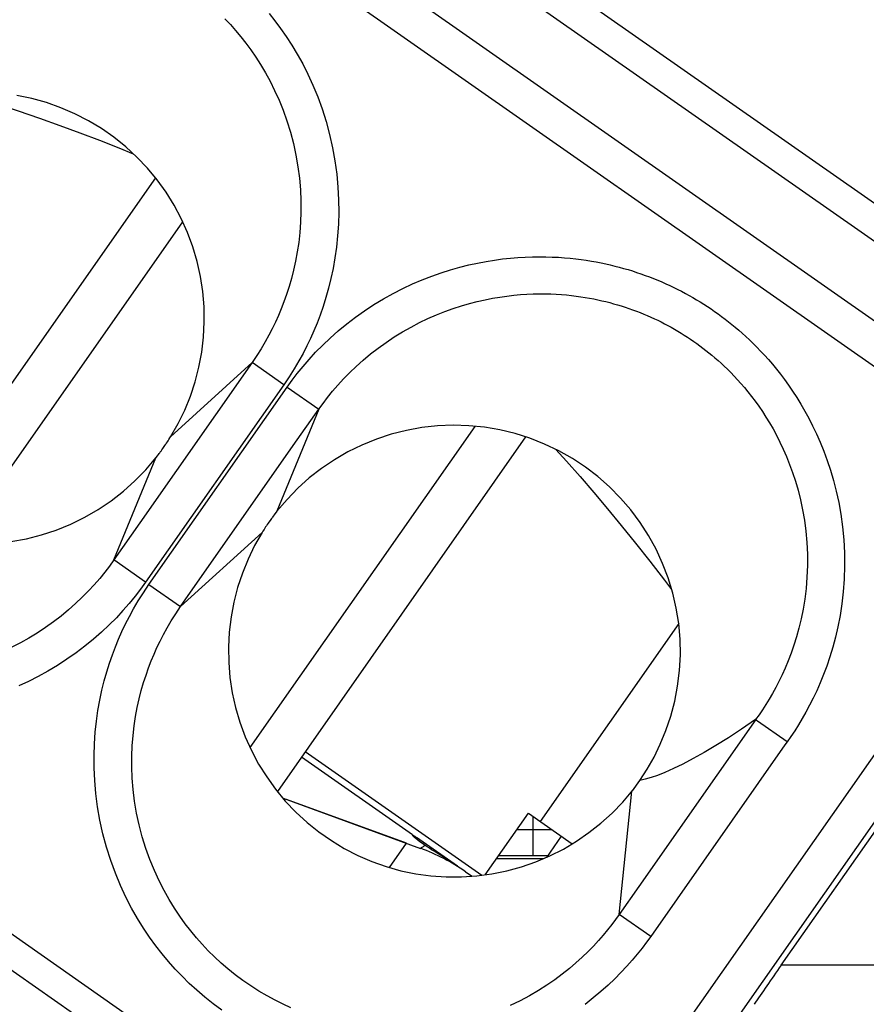
# Model space of a CAD drawing. Units: millimetres. Extents: x 114.3 to 159, y 84.8 to 137.6.
# Drawn here: x 123.7 to 130.3, y 104.5 to 112.1 of the extents above; entities that cross this region are included whole.
import ezdxf

# ---------------------------------------------------------------- set-up
doc = ezdxf.new("R2010")
doc.units = ezdxf.units.MM
doc.header["$LTSCALE"] = 16.335
doc.layers.get('0').update_dxf_attribs({"linetype": 'CONTINUOUS'})
for name, color, linetype in [('ASSI', 7, 'CONTINUOUS'), ('DRAFT', 7, 'CONTINUOUS'), ('RACCORDO', 7, 'CONTINUOUS')]:
    doc.layers.add(name, color=color, linetype=linetype)

msp = doc.modelspace()

# ---------------------------------------------------------------- linework, layer by layer
at = {"color": 7, "linetype": 'CONTINUOUS'}
for p, q in [((124.7893, 110.9185), (122.8663, 108.1723)), ((123.2584, 108.0905), (125.0003, 110.5783)), ((125.5222, 106.5049), (127.2641, 108.9926)), ((124.863, 108.8446), (124.8695, 108.8541)), ((124.882, 108.8728), (124.8877, 108.8818)), ((124.8877, 108.8818), (124.8933, 108.8905)), ((124.8933, 108.8905), (124.9014, 108.9034)), ((124.9014, 108.9034), (124.9067, 108.9119)), ((127.6561, 108.9108), (125.7332, 106.1646)), ((124.8051, 108.7649), (124.8118, 108.7736)), ((124.8118, 108.7736), (124.8187, 108.7826)), ((124.8464, 108.8208), (124.863, 108.8446)), ((125.7148, 108.315), (125.7085, 108.3067)), ((125.7242, 108.3271), (125.7148, 108.315)), ((125.7305, 108.3351), (125.7242, 108.3271)), ((125.6621, 108.2424), (125.6555, 108.2328)), ((125.6821, 108.2708), (125.6621, 108.2424)), ((125.702, 108.2982), (125.6954, 108.2893)), ((125.7085, 108.3067), (125.702, 108.2982)), ((125.6214, 108.1803), (125.6158, 108.1712)), ((125.6301, 108.1941), (125.6214, 108.1803)), ((125.9204, 106.432), (126.7805, 105.8297)), ((125.7772, 106.1116), (126.8428, 105.7237)), ((127.3439, 105.5185), (127.6776, 105.9951)), ((127.6776, 105.9951), (128.0158, 105.7582)), ((127.1295, 105.5854), (126.8104, 105.8087)), ((127.9316, 105.8172), (127.8169, 105.6536)), ((126.6024, 105.5753), (126.734, 105.7633)), ((127.1901, 105.5429), (127.241, 105.5073))]:
    msp.add_line(p, q, dxfattribs=at)
at = {"color": 250, "linetype": 'CONTINUOUS'}
for p, q in [((128.8411, 107.465), (127.7677, 105.932)), ((125.9491, 106.4729), (127.3172, 105.5149)), ((126.8183, 105.8032), (126.8118, 105.7939)), ((122.8646, 105.3489), (126.9704, 102.474))]:
    msp.add_line(p, q, dxfattribs=at)
at = {"color": 7, "linetype": 'CONTINUOUS'}
for points in [[(123.2932, 111.5766), (123.3785, 111.5499), (123.5553, 111.4929), (123.7263, 111.436), (123.8908, 111.3796), (124.0497, 111.3232), (124.2048, 111.2663), (124.3566, 111.2089), (124.5047, 111.1508), (124.618, 111.1047)], [(124.8695, 108.8541), (124.8727, 108.8588), (124.8759, 108.8635), (124.882, 108.8728)], [(124.8187, 108.7826), (124.8222, 108.7873), (124.8292, 108.7968)], [(124.8292, 108.7968), (124.8327, 108.8016), (124.8362, 108.8063), (124.8396, 108.8111), (124.8464, 108.8208)], [(127.8896, 108.814), (127.9721, 108.7228), (128.0773, 108.6035), (128.1832, 108.4805), (128.2898, 108.3542), (128.397, 108.2242), (128.5063, 108.0889), (128.6182, 107.9477), (128.7321, 107.8012), (128.7865, 107.73)], [(124.792, 108.7481), (124.7952, 108.7522), (124.8051, 108.7649)], [(125.6954, 108.2893), (125.692, 108.2847), (125.6887, 108.2801), (125.6821, 108.2708)], [(125.6424, 108.2133), (125.6393, 108.2084), (125.6361, 108.2036), (125.6301, 108.1941)], [(125.6555, 108.2328), (125.6522, 108.228), (125.6489, 108.2231), (125.6424, 108.2133)], [(126.7784, 105.8267), (126.7793, 105.827), (126.7811, 105.8265), (126.7838, 105.8254), (126.7874, 105.8235), (126.7919, 105.8209), (126.7972, 105.8175), (126.8034, 105.8135), (126.8104, 105.8087)], [(126.8213, 105.7863), (126.8075, 105.7973), (126.7964, 105.8067), (126.7879, 105.8145), (126.7822, 105.8204), (126.779, 105.8245), (126.7784, 105.8267)], [(126.8784, 105.7455), (126.8567, 105.7604), (126.8376, 105.774), (126.8213, 105.7863)], [(126.947, 105.701), (126.9283, 105.7129), (126.9107, 105.7242), (126.8941, 105.7351), (126.8784, 105.7455)], [(127.1242, 105.5876), (127.1, 105.6035), (127.0762, 105.6189), (127.053, 105.6338), (126.947, 105.701)]]:
    msp.add_lwpolyline(points, dxfattribs=at)
at = {"color": 250, "linetype": 'CONTINUOUS'}
msp.add_lwpolyline([(126.8784, 105.7455), (126.8729, 105.7427), (126.8674, 105.7395), (126.8619, 105.7362), (126.8568, 105.733), (126.8522, 105.73), (126.8483, 105.7275), (126.8453, 105.7255), (126.8434, 105.7242), (126.8428, 105.7237)], dxfattribs=at)
at = {"color": 7, "linetype": 'CONTINUOUS'}
msp.add_arc((126.3297, 104.3142), 1.5, 55, 70, dxfattribs=at)
at = {"layer": 'ASSI', "color": 250, "linetype": 'CONTINUOUS'}
for p, q in [((123.9406, 115.2138), (131.9828, 109.5826)), ((123.8012, 115.0167), (131.8452, 109.3842)), ((131.5273, 108.9878), (123.5374, 114.5824)), ((131.3611, 108.7504), (123.3712, 114.345)), ((125.5381, 109.4864), (124.6689, 108.2447)), ((125.5381, 109.4864), (124.9067, 108.9119)), ((125.7837, 109.3149), (125.5381, 109.4864)), ((125.7837, 109.3149), (124.7132, 107.7861)), ((124.7388, 107.7682), (125.8092, 109.297)), ((125.8092, 109.297), (126.0544, 109.1249)), ((126.0544, 109.1249), (125.7305, 108.3351)), ((125.857, 108.8432), (126.0544, 109.1249)), ((124.9844, 107.5967), (125.857, 108.8432)), ((124.4681, 107.9583), (124.792, 108.7481)), ((119.1068, 108.2607), (127.1022, 102.6622)), ((124.6689, 108.2447), (124.4681, 107.9583)), ((124.9844, 107.5967), (125.6158, 108.1712)), ((127.8775, 102.9073), (131.4733, 108.0427)), ((124.7132, 107.7861), (124.4681, 107.9583)), ((128.1232, 102.7352), (131.7191, 107.8707)), ((124.7388, 107.7682), (124.9844, 107.5967)), ((129.4378, 106.7208), (128.5326, 105.4279)), ((129.4514, 106.7095), (129.4369, 106.7198)), ((129.68, 106.5486), (129.4514, 106.7095)), ((129.6639, 106.5253), (128.6244, 105.0408)), ((129.68, 106.5485), (129.6639, 106.5253)), ((128.381, 105.2117), (128.4781, 106.1669)), ((128.5326, 105.4279), (128.381, 105.2117)), ((122.8646, 105.3489), (126.9704, 102.474)), ((128.6244, 105.0408), (128.381, 105.2117)), ((130.977, 104.8177), (129.6347, 104.8177))]:
    msp.add_line(p, q, dxfattribs=at)
at = {"layer": 'ASSI', "color": 7, "linetype": 'CONTINUOUS'}
for p, q in [((129.6347, 104.8177), (135.1757, 112.7311)), ((124.863, 108.8446), (124.8695, 108.8541)), ((124.882, 108.8728), (124.8877, 108.8818)), ((124.8877, 108.8818), (124.8933, 108.8905)), ((124.8933, 108.8905), (124.9014, 108.9034)), ((124.9014, 108.9034), (124.9067, 108.9119)), ((124.8051, 108.7649), (124.8118, 108.7736)), ((124.8118, 108.7736), (124.8187, 108.7826)), ((124.8464, 108.8208), (124.863, 108.8446)), ((125.7148, 108.315), (125.7085, 108.3067)), ((125.7242, 108.3271), (125.7148, 108.315)), ((125.7305, 108.3351), (125.7242, 108.3271)), ((125.6621, 108.2424), (125.6555, 108.2328)), ((125.6821, 108.2708), (125.6621, 108.2424)), ((125.702, 108.2982), (125.6954, 108.2893)), ((125.7085, 108.3067), (125.702, 108.2982)), ((125.6214, 108.1803), (125.6158, 108.1712)), ((125.6301, 108.1941), (125.6214, 108.1803)), ((128.5824, 106.2598), (128.5399, 106.2503)), ((128.4832, 106.1693), (128.5399, 106.2502)), ((126.734, 105.7633), (125.8047, 106.1016))]:
    msp.add_line(p, q, dxfattribs=at)
at = {"layer": 'ASSI', "color": 250, "linetype": 'CONTINUOUS'}
for points in [[(125.3263, 112.1508), (125.3693, 112.1051), (125.4105, 112.0586), (125.4502, 112.011), (125.4894, 111.9612), (125.5281, 111.9087), (125.566, 111.8536), (125.6036, 111.7951), (125.6407, 111.7326), (125.6771, 111.6662), (125.7123, 111.5958), (125.7462, 111.5207), (125.7784, 111.4412), (125.8079, 111.3585), (125.8346, 111.2727), (125.858, 111.1838), (125.8775, 111.094), (125.8929, 111.0042), (125.9045, 110.9143), (125.912, 110.8257), (125.9158, 110.7394), (125.916, 110.6553), (125.913, 110.5734), (125.9071, 110.4941), (125.8986, 110.4177), (125.8877, 110.3437), (125.8745, 110.2724), (125.8595, 110.204), (125.8428, 110.1381), (125.8246, 110.075), (125.8053, 110.0148), (125.7848, 109.9571), (125.7637, 109.9024), (125.7419, 109.8504), (125.7188, 109.7991), (125.6942, 109.7483), (125.6684, 109.6983), (125.6401, 109.6473), (125.609, 109.5945), (125.575, 109.5409), (125.5381, 109.4864)], [(125.6704, 112.1905), (125.7149, 112.134), (125.759, 112.0745), (125.8025, 112.0123), (125.8452, 111.9459), (125.8877, 111.875), (125.9295, 111.7999), (125.9697, 111.7201), (126.0086, 111.6349), (126.0459, 111.5449), (126.0799, 111.4515), (126.1106, 111.3539), (126.138, 111.2529), (126.1611, 111.1514), (126.1794, 111.0495), (126.1932, 110.9471), (126.2028, 110.8466), (126.2079, 110.7487), (126.2088, 110.6526), (126.2062, 110.5594), (126.2003, 110.4692), (126.1911, 110.3818), (126.1793, 110.2974), (126.165, 110.216), (126.1481, 110.1375), (126.1296, 110.0622), (126.1094, 109.9901), (126.0875, 109.9211), (126.0645, 109.855), (126.0408, 109.7924), (126.0161, 109.7328), (125.9897, 109.6739), (125.962, 109.6157), (125.9326, 109.5582), (125.9003, 109.4996), (125.8644, 109.4392), (125.8256, 109.3776), (125.7837, 109.3149)], [(125.8092, 109.297), (125.8469, 109.3498), (125.8879, 109.403), (125.9321, 109.4569), (125.9794, 109.5114), (126.03, 109.5665), (126.0843, 109.6215), (126.1429, 109.6769), (126.2052, 109.7323), (126.2702, 109.7861), (126.338, 109.838), (126.4086, 109.8881), (126.4806, 109.9356), (126.5541, 109.9802), (126.6291, 110.022), (126.7043, 110.0607), (126.7795, 110.096), (126.8548, 110.1282), (126.9292, 110.1572), (127.0026, 110.1831), (127.0751, 110.2059), (127.1462, 110.226), (127.2156, 110.2434), (127.2836, 110.2581), (127.3499, 110.2707), (127.4143, 110.2811), (127.4769, 110.2894), (127.5376, 110.2959), (127.5964, 110.3008), (127.6533, 110.304), (127.7083, 110.3059), (127.7615, 110.3066), (127.8128, 110.3061), (127.8623, 110.3046), (127.9102, 110.3022), (127.9563, 110.2989), (128.0009, 110.2949), (128.044, 110.2903), (128.0856, 110.285), (128.126, 110.2792), (128.1651, 110.2729), (128.203, 110.2661), (128.2401, 110.2589), (128.2763, 110.2513), (128.3117, 110.2432), (128.3466, 110.2348), (128.381, 110.2259), (128.415, 110.2165), (128.4487, 110.2067), (128.4823, 110.1964), (128.5157, 110.1856), (128.5488, 110.1744), (128.5817, 110.1627), (128.6144, 110.1506), (128.6468, 110.138), (128.6788, 110.1251), (128.7105, 110.1117), (128.7418, 110.0979), (128.7727, 110.0837), (128.8032, 110.0692), (128.8335, 110.0542), (128.8633, 110.0389), (128.8928, 110.0232), (128.9221, 110.0071), (128.9511, 109.9905), (128.9798, 109.9736), (129.0082, 109.9563), (129.0364, 109.9385), (129.0644, 109.9204), (129.0921, 109.9019), (129.1194, 109.883), (129.1465, 109.8638), (129.1734, 109.8441), (129.2, 109.8241), (129.2265, 109.8036), (129.2531, 109.7823), (129.2797, 109.7604), (129.3065, 109.7378), (129.3335, 109.7141), (129.361, 109.6892), (129.3888, 109.6633), (129.4171, 109.6358), (129.446, 109.6068), (129.4754, 109.5763), (129.5052, 109.5441), (129.5356, 109.51), (129.5664, 109.4741), (129.5974, 109.4363), (129.6288, 109.3965), (129.6604, 109.3547), (129.692, 109.3107), (129.7236, 109.2646), (129.7552, 109.2162), (129.7865, 109.1652), (129.8176, 109.1117), (129.8484, 109.0556), (129.8785, 108.9964), (129.9081, 108.9343), (129.937, 108.8691), (129.9646, 108.8005), (129.9912, 108.7285), (130.0164, 108.653), (130.0397, 108.5736), (130.0611, 108.4901), (130.0804, 108.4027), (130.0966, 108.3113), (130.1096, 108.2147), (130.1195, 108.1141), (130.1251, 108.013), (130.1259, 107.9112), (130.1226, 107.809), (130.1157, 107.7104), (130.1051, 107.6167), (130.091, 107.5266), (130.0745, 107.4406), (130.0558, 107.3588), (130.0348, 107.281), (130.0123, 107.2068), (129.9886, 107.1362), (129.9634, 107.0692), (129.9374, 107.0053), (129.9106, 106.9445), (129.8831, 106.8868), (129.8551, 106.8316), (129.8267, 106.779), (129.7978, 106.7289), (129.7687, 106.6809), (129.7394, 106.6347), (129.7098, 106.5906), (129.68, 106.5485)], [(126.0544, 109.1249), (126.0873, 109.1705), (126.1228, 109.2172), (126.1612, 109.2645), (126.2023, 109.3123), (126.2463, 109.3603), (126.2935, 109.4087), (126.3445, 109.4575), (126.3987, 109.5061), (126.4554, 109.5534), (126.5146, 109.5992), (126.5759, 109.6435), (126.6388, 109.6854), (126.7029, 109.7249), (126.7683, 109.762), (126.834, 109.7963), (126.8998, 109.8278), (126.9657, 109.8566), (127.0309, 109.8826), (127.0952, 109.9058), (127.1586, 109.9264), (127.2209, 109.9445), (127.2819, 109.9602), (127.3416, 109.9738), (127.3997, 109.9852), (127.4563, 109.9948), (127.5114, 110.0026), (127.5648, 110.0087), (127.6165, 110.0133), (127.6665, 110.0166), (127.7149, 110.0186), (127.7618, 110.0194), (127.807, 110.0193), (127.8507, 110.0182), (127.8928, 110.0163), (127.9335, 110.0137), (127.9728, 110.0104), (128.0107, 110.0065), (128.0473, 110.0021), (128.0829, 109.9971), (128.1173, 109.9917), (128.1508, 109.9859), (128.1835, 109.9797), (128.2154, 109.9731), (128.2466, 109.9661), (128.2773, 109.9588), (128.3077, 109.9511), (128.3376, 109.9429), (128.3674, 109.9344), (128.397, 109.9254), (128.4265, 109.916), (128.4557, 109.9061), (128.4848, 109.8959), (128.5137, 109.8853), (128.5422, 109.8743), (128.5703, 109.863), (128.5982, 109.8513), (128.6256, 109.8393), (128.6527, 109.827), (128.6795, 109.8143), (128.706, 109.8013), (128.7322, 109.7879), (128.758, 109.7742), (128.7836, 109.7602), (128.8091, 109.7458), (128.8343, 109.731), (128.8593, 109.7158), (128.8841, 109.7002), (128.9087, 109.6843), (128.9332, 109.668), (128.9573, 109.6514), (128.9813, 109.6344), (129.0051, 109.6171), (129.0286, 109.5995), (129.0519, 109.5815), (129.0753, 109.5629), (129.0987, 109.5437), (129.1221, 109.5239), (129.1458, 109.5032), (129.1699, 109.4815), (129.1942, 109.4587), (129.2191, 109.4348), (129.2444, 109.4094), (129.2702, 109.3826), (129.2965, 109.3543), (129.3232, 109.3244), (129.3504, 109.2927), (129.3778, 109.2593), (129.4055, 109.2243), (129.4333, 109.1873), (129.4612, 109.1486), (129.4891, 109.1079), (129.5168, 109.0651), (129.5444, 109.0202), (129.5718, 108.973), (129.5987, 108.9234), (129.6253, 108.8713), (129.6512, 108.8165), (129.6763, 108.7588), (129.7006, 108.6983), (129.7237, 108.6347), (129.7455, 108.568), (129.7658, 108.4979), (129.7843, 108.4243), (129.8006, 108.3471), (129.8145, 108.2664), (129.8256, 108.1815), (129.8335, 108.0929), (129.8376, 108.0037), (129.8378, 107.9142), (129.8343, 107.8245), (129.8271, 107.7376), (129.817, 107.6552), (129.8042, 107.5765), (129.789, 107.5011), (129.7719, 107.4294), (129.7531, 107.3615), (129.7329, 107.2966), (129.7114, 107.2349), (129.6891, 107.1764), (129.6659, 107.1206), (129.6421, 107.0675), (129.6178, 107.0172), (129.593, 106.9692), (129.5678, 106.9234), (129.5425, 106.8798), (129.5168, 106.8379), (129.4905, 106.7973), (129.4639, 106.7582), (129.4372, 106.7208)], [(124.4681, 107.9583), (124.4338, 107.9107), (124.397, 107.8626), (124.3575, 107.8142), (124.3156, 107.7657), (124.2709, 107.7173), (124.223, 107.6686), (124.1713, 107.6195), (124.1164, 107.5707), (124.059, 107.5234), (123.9993, 107.4775), (123.9374, 107.4334), (123.8742, 107.3917), (123.8096, 107.3524), (123.744, 107.3156), (123.6781, 107.2816)], [(124.7132, 107.7861), (124.6739, 107.7313), (124.6315, 107.6763), (124.5861, 107.6212), (124.5378, 107.5658), (124.4865, 107.5103), (124.4314, 107.455), (124.372, 107.3992), (124.3088, 107.3436), (124.2431, 107.2898), (124.1746, 107.2379), (124.1035, 107.1879), (124.031, 107.1406), (123.957, 107.0964), (123.8816, 107.0549), (123.8063, 107.0166), (123.731, 106.9818)], [(125.3028, 104.4697), (125.2352, 104.5199), (125.1705, 104.5714), (125.1093, 104.6237), (125.051, 104.6775), (124.9951, 104.7326), (124.9418, 104.7887), (124.8908, 104.8462), (124.841, 104.9065), (124.7921, 104.9694), (124.7444, 105.0351), (124.6975, 105.1054), (124.6508, 105.1809), (124.6049, 105.261), (124.5611, 105.346), (124.5191, 105.4366), (124.4791, 105.5321), (124.443, 105.6304), (124.411, 105.732), (124.3829, 105.8365), (124.3596, 105.9407), (124.3414, 106.0443), (124.328, 106.1476), (124.3188, 106.2485), (124.3142, 106.3464), (124.3138, 106.4418), (124.3167, 106.5341), (124.3229, 106.6231), (124.3323, 106.709), (124.3442, 106.7918), (124.3584, 106.8716), (124.3749, 106.9483), (124.3931, 107.0218), (124.4128, 107.0921), (124.434, 107.1592), (124.4564, 107.2238), (124.4795, 107.2853), (124.5038, 107.3444), (124.5299, 107.4032), (124.5577, 107.4618), (124.5873, 107.5201), (124.6201, 107.5797), (124.6564, 107.6412), (124.696, 107.7041), (124.7388, 107.7682)], [(125.838, 104.4885), (125.7776, 104.516), (125.7164, 104.5464), (125.6536, 104.5804), (125.5901, 104.6179), (125.528, 104.6576), (125.4673, 104.6996), (125.4076, 104.7439), (125.3508, 104.7894), (125.2973, 104.8354), (125.2464, 104.8825), (125.1976, 104.9309), (125.151, 104.9804), (125.1063, 105.0312), (125.0625, 105.0842), (125.0196, 105.1398), (124.9778, 105.198), (124.9366, 105.2599), (124.8957, 105.3264), (124.8558, 105.3973), (124.8175, 105.4723), (124.7808, 105.552), (124.7462, 105.6364), (124.7149, 105.7234), (124.6872, 105.813), (124.6632, 105.9049), (124.6435, 105.997), (124.6281, 106.0884), (124.6169, 106.179), (124.6098, 106.268), (124.6065, 106.3542), (124.6066, 106.4377), (124.61, 106.5188), (124.6161, 106.5971), (124.6247, 106.6722), (124.6357, 106.7447), (124.6487, 106.8146), (124.6635, 106.8815), (124.6799, 106.9458), (124.6976, 107.0072), (124.7163, 107.0658), (124.7362, 107.1222), (124.7569, 107.176), (124.7783, 107.2275), (124.8012, 107.2788), (124.8258, 107.3299), (124.8518, 107.3806), (124.8804, 107.4326), (124.9121, 107.4862), (124.9467, 107.541), (124.9844, 107.5967)], [(128.381, 105.2117), (128.3531, 105.1724), (128.3231, 105.1324), (128.2909, 105.0916), (128.2569, 105.0506), (128.2206, 105.0091), (128.1814, 104.9668), (128.1393, 104.9237), (128.0942, 104.8802), (128.0458, 104.8364), (127.9944, 104.7927), (127.9398, 104.7493), (127.8816, 104.7061), (127.8199, 104.6637), (127.7548, 104.6223), (127.6858, 104.582), (127.6129, 104.5431), (127.5364, 104.5062)], [(128.6244, 105.0408), (128.5923, 104.9957), (128.5577, 104.9501), (128.5206, 104.9039), (128.4813, 104.8571), (128.4395, 104.8097), (128.3944, 104.7617), (128.3459, 104.7128), (128.294, 104.6633), (128.2385, 104.6138), (128.1794, 104.5644), (128.1167, 104.5151)]]:
    msp.add_lwpolyline(points, dxfattribs=at)
at = {"layer": 'ASSI', "color": 7, "linetype": 'CONTINUOUS'}
for points in [[(124.9067, 108.9119), (124.9651, 109.014), (125.0162, 109.1189), (125.0601, 109.2267), (125.0968, 109.3378), (125.1263, 109.4519), (125.148, 109.5672), (125.1618, 109.684), (125.1678, 109.802), (125.1659, 109.9197), (125.156, 110.0371), (125.1382, 110.1542), (125.1126, 110.2694), (125.0791, 110.3828), (125.0379, 110.4943), (124.9896, 110.6021), (124.9343, 110.7061), (124.8718, 110.8064), (124.8031, 110.9019), (124.7278, 110.9927), (124.6461, 111.0788), (124.5595, 111.1587), (124.4679, 111.2323), (124.3713, 111.2997), (124.2707, 111.3604), (124.1656, 111.4143), (124.0566, 111.4614), (123.9452, 111.5008), (123.8317, 111.5325), (123.7159, 111.5566)], [(128.5399, 106.2503), (128.598, 106.3374), (128.6509, 106.4305), (128.6987, 106.5297), (128.7421, 106.6359), (128.7803, 106.7482), (128.8108, 106.8633), (128.8331, 106.9813), (128.8478, 107.1022), (128.8541, 107.2231), (128.8518, 107.3437), (128.8412, 107.4644), (128.8224, 107.5836), (128.7952, 107.7016), (128.7598, 107.8181), (128.7167, 107.9312), (128.666, 108.0407), (128.6076, 108.1468), (128.5423, 108.2483), (128.4699, 108.3452), (128.3905, 108.4375), (128.3056, 108.5236), (128.2151, 108.6033), (128.1191, 108.6768), (128.0184, 108.7433), (127.9127, 108.803), (127.8024, 108.8556), (127.6895, 108.9003), (127.574, 108.9368), (127.4559, 108.9653), (127.3366, 108.9855), (127.2158, 108.9974), (127.0938, 109.0009), (126.9725, 108.996), (126.8522, 108.9827), (126.7326, 108.961), (126.6155, 108.9313), (126.5007, 108.8936), (126.3883, 108.8478), (126.28, 108.7947), (126.1758, 108.7343), (126.0756, 108.6666), (125.9808, 108.5927), (125.8919, 108.513), (125.8085, 108.4271), (125.7305, 108.3351)], [(124.8695, 108.8541), (124.8727, 108.8588), (124.8759, 108.8635), (124.882, 108.8728)], [(124.8187, 108.7826), (124.8222, 108.7873), (124.8292, 108.7968)], [(124.8292, 108.7968), (124.8327, 108.8016), (124.8362, 108.8063), (124.8396, 108.8111), (124.8464, 108.8208)], [(123.6704, 108.1004), (123.7899, 108.1221), (123.907, 108.1518), (124.0218, 108.1896), (124.1341, 108.2354), (124.2425, 108.2884), (124.3467, 108.3489), (124.4469, 108.4166), (124.5417, 108.4904), (124.6305, 108.5701), (124.714, 108.656), (124.792, 108.7481)], [(124.792, 108.7481), (124.7952, 108.7522), (124.8051, 108.7649)], [(125.6954, 108.2893), (125.692, 108.2847), (125.6887, 108.2801), (125.6821, 108.2708)], [(125.6158, 108.1712), (125.5574, 108.0692), (125.5063, 107.9643), (125.4624, 107.8565), (125.4257, 107.7453), (125.3962, 107.6313), (125.3745, 107.5159), (125.3607, 107.3991), (125.3546, 107.2811), (125.3565, 107.1633), (125.3664, 107.0459), (125.3843, 106.9289), (125.4099, 106.8136), (125.4434, 106.7002), (125.4846, 106.5887), (125.5329, 106.4808), (125.5883, 106.3768), (125.6508, 106.2765), (125.7196, 106.181), (125.795, 106.0901), (125.8767, 106.004), (125.9634, 105.9241), (126.0549, 105.8506), (126.1514, 105.7832), (126.252, 105.7226), (126.3569, 105.6688), (126.4658, 105.6218), (126.577, 105.5824)], [(125.6424, 108.2133), (125.6393, 108.2084), (125.6361, 108.2036), (125.6301, 108.1941)], [(125.6555, 108.2328), (125.6522, 108.228), (125.6489, 108.2231), (125.6424, 108.2133)], [(129.4372, 106.7208), (129.3289, 106.6474), (129.2263, 106.5809), (129.1295, 106.521), (129.0379, 106.4667), (128.9522, 106.4184), (128.8737, 106.377), (128.8012, 106.341), (128.7352, 106.3105), (128.6778, 106.2877), (128.6278, 106.2718), (128.5824, 106.2598)], [(126.577, 105.5824), (126.6904, 105.5507), (126.806, 105.5267), (126.9227, 105.5105), (127.0407, 105.5023), (127.1596, 105.502), (127.2776, 105.5096), (127.3946, 105.5253), (127.5106, 105.5489), (127.6243, 105.58), (127.7354, 105.6188), (127.8441, 105.6652), (127.949, 105.7184), (128.0497, 105.7784), (128.1465, 105.8454), (128.2386, 105.9184), (128.3258, 105.9973), (128.4082, 106.0823), (128.4859, 106.1734)]]:
    msp.add_lwpolyline(points, dxfattribs=at)
msp.add_ellipse((129.6453, 104.8177), major_axis=(0.3502, 0.5), ratio=0.014297, start_param=-4.702375, end_param=-4.053276, dxfattribs=at)
at = {"layer": 'DRAFT', "color": 7, "linetype": 'CONTINUOUS'}
msp.add_line((128.4832, 106.1693), (128.5399, 106.2502), dxfattribs=at)
for points in [[(124.9067, 108.9119), (124.9651, 109.014), (125.0162, 109.1189), (125.0601, 109.2267), (125.0968, 109.3378), (125.1263, 109.4519), (125.148, 109.5672), (125.1618, 109.684), (125.1678, 109.802), (125.1659, 109.9197), (125.156, 110.0371), (125.1382, 110.1542), (125.1126, 110.2694), (125.0791, 110.3828), (125.0379, 110.4943), (124.9896, 110.6021), (124.9343, 110.7061), (124.8718, 110.8064), (124.8031, 110.9019), (124.7278, 110.9927), (124.6461, 111.0788), (124.5595, 111.1587), (124.4679, 111.2323), (124.3713, 111.2997), (124.2707, 111.3604), (124.1656, 111.4143), (124.0566, 111.4614), (123.9452, 111.5008), (123.8317, 111.5325), (123.7159, 111.5566)], [(128.5399, 106.2503), (128.598, 106.3374), (128.6509, 106.4305), (128.6987, 106.5297), (128.7421, 106.6359), (128.7803, 106.7482), (128.8108, 106.8633), (128.8331, 106.9813), (128.8478, 107.1022), (128.8541, 107.2231), (128.8518, 107.3437), (128.8412, 107.4644), (128.8224, 107.5836), (128.7952, 107.7016), (128.7598, 107.8181), (128.7167, 107.9312), (128.666, 108.0407), (128.6076, 108.1468), (128.5423, 108.2483), (128.4699, 108.3452), (128.3905, 108.4375), (128.3056, 108.5236), (128.2151, 108.6033), (128.1191, 108.6768), (128.0184, 108.7433), (127.9127, 108.803), (127.8024, 108.8556), (127.6895, 108.9003), (127.574, 108.9368), (127.4559, 108.9653), (127.3366, 108.9855), (127.2158, 108.9974), (127.0938, 109.0009), (126.9725, 108.996), (126.8522, 108.9827), (126.7326, 108.961), (126.6155, 108.9313), (126.5007, 108.8936), (126.3883, 108.8478), (126.28, 108.7947), (126.1758, 108.7343), (126.0756, 108.6666), (125.9808, 108.5927), (125.8919, 108.513), (125.8085, 108.4271), (125.7305, 108.3351)], [(123.6704, 108.1004), (123.7899, 108.1221), (123.907, 108.1518), (124.0218, 108.1896), (124.1341, 108.2354), (124.2425, 108.2884), (124.3467, 108.3489), (124.4469, 108.4166), (124.5417, 108.4904), (124.6305, 108.5701), (124.714, 108.656), (124.792, 108.7481)], [(125.6158, 108.1712), (125.5574, 108.0692), (125.5063, 107.9643), (125.4624, 107.8565), (125.4257, 107.7453), (125.3962, 107.6313), (125.3745, 107.5159), (125.3607, 107.3991), (125.3546, 107.2811), (125.3565, 107.1633), (125.3664, 107.0459), (125.3843, 106.9289), (125.4099, 106.8136), (125.4434, 106.7002), (125.4846, 106.5887), (125.5329, 106.4808), (125.5883, 106.3768), (125.6508, 106.2765), (125.7196, 106.181), (125.795, 106.0901), (125.8767, 106.004), (125.9634, 105.9241), (126.0549, 105.8506), (126.1514, 105.7832), (126.252, 105.7226), (126.3569, 105.6688), (126.4658, 105.6218), (126.577, 105.5824)], [(126.577, 105.5824), (126.6904, 105.5507), (126.806, 105.5267), (126.9227, 105.5105), (127.0407, 105.5023), (127.1596, 105.502), (127.2776, 105.5096), (127.3946, 105.5253), (127.5106, 105.5489), (127.6243, 105.58), (127.7354, 105.6188), (127.8441, 105.6652), (127.949, 105.7184), (128.0497, 105.7784), (128.1465, 105.8454), (128.2386, 105.9184), (128.3258, 105.9973), (128.4082, 106.0823), (128.4859, 106.1734)]]:
    msp.add_lwpolyline(points, dxfattribs=at)
at = {"layer": 'RACCORDO', "color": 250, "linetype": 'CONTINUOUS'}
for p, q in [((123.9406, 115.2138), (131.9828, 109.5826)), ((123.8012, 115.0167), (131.8452, 109.3842)), ((131.5273, 108.9878), (123.5374, 114.5824)), ((131.3611, 108.7504), (123.3712, 114.345)), ((125.5381, 109.4864), (124.6689, 108.2447)), ((125.5381, 109.4864), (124.9067, 108.9119)), ((125.7837, 109.3149), (125.5381, 109.4864)), ((125.7837, 109.3149), (124.7132, 107.7861)), ((124.7388, 107.7682), (125.8092, 109.297)), ((125.8092, 109.297), (126.0544, 109.1249)), ((126.0544, 109.1249), (125.7305, 108.3351)), ((125.857, 108.8432), (126.0544, 109.1249)), ((124.9844, 107.5967), (125.857, 108.8432)), ((124.4681, 107.9583), (124.792, 108.7481)), ((119.1068, 108.2607), (127.1022, 102.6622)), ((124.6689, 108.2447), (124.4681, 107.9583)), ((124.9844, 107.5967), (125.6158, 108.1712)), ((127.8775, 102.9073), (131.4733, 108.0427)), ((124.7132, 107.7861), (124.4681, 107.9583)), ((128.1232, 102.7352), (131.7191, 107.8707)), ((124.7388, 107.7682), (124.9844, 107.5967)), ((129.4378, 106.7208), (128.5326, 105.4279)), ((129.4514, 106.7095), (129.4369, 106.7198)), ((129.68, 106.5486), (129.4514, 106.7095)), ((129.6639, 106.5253), (128.6244, 105.0408)), ((129.68, 106.5485), (129.6639, 106.5253)), ((128.381, 105.2117), (128.4781, 106.1669)), ((127.714, 105.6666), (127.714, 105.9696)), ((127.8611, 105.8666), (127.5876, 105.8665)), ((127.714, 105.6666), (127.4473, 105.6662)), ((128.5326, 105.4279), (128.381, 105.2117)), ((128.6244, 105.0408), (128.381, 105.2117)), ((130.977, 104.8177), (129.6347, 104.8177))]:
    msp.add_line(p, q, dxfattribs=at)
at = {"layer": 'RACCORDO', "color": 7, "linetype": 'CONTINUOUS'}
for p, q in [((129.6347, 104.8177), (135.1757, 112.7311)), ((128.5824, 106.2598), (128.5399, 106.2503)), ((127.4323, 105.6448), (127.7963, 105.6448)), ((127.8261, 105.6666), (127.714, 105.6666))]:
    msp.add_line(p, q, dxfattribs=at)
at = {"layer": 'RACCORDO', "color": 250, "linetype": 'CONTINUOUS'}
for points in [[(125.3263, 112.1508), (125.3693, 112.1051), (125.4105, 112.0586), (125.4502, 112.011), (125.4894, 111.9612), (125.5281, 111.9087), (125.566, 111.8536), (125.6036, 111.7951), (125.6407, 111.7326), (125.6771, 111.6662), (125.7123, 111.5958), (125.7462, 111.5207), (125.7784, 111.4412), (125.8079, 111.3585), (125.8346, 111.2727), (125.858, 111.1838), (125.8775, 111.094), (125.8929, 111.0042), (125.9045, 110.9143), (125.912, 110.8257), (125.9158, 110.7394), (125.916, 110.6553), (125.913, 110.5734), (125.9071, 110.4941), (125.8986, 110.4177), (125.8877, 110.3437), (125.8745, 110.2724), (125.8595, 110.204), (125.8428, 110.1381), (125.8246, 110.075), (125.8053, 110.0148), (125.7848, 109.9571), (125.7637, 109.9024), (125.7419, 109.8504), (125.7188, 109.7991), (125.6942, 109.7483), (125.6684, 109.6983), (125.6401, 109.6473), (125.609, 109.5945), (125.575, 109.5409), (125.5381, 109.4864)], [(125.6704, 112.1905), (125.7149, 112.134), (125.759, 112.0745), (125.8025, 112.0123), (125.8452, 111.9459), (125.8877, 111.875), (125.9295, 111.7999), (125.9697, 111.7201), (126.0086, 111.6349), (126.0459, 111.5449), (126.0799, 111.4515), (126.1106, 111.3539), (126.138, 111.2529), (126.1611, 111.1514), (126.1794, 111.0495), (126.1932, 110.9471), (126.2028, 110.8466), (126.2079, 110.7487), (126.2088, 110.6526), (126.2062, 110.5594), (126.2003, 110.4692), (126.1911, 110.3818), (126.1793, 110.2974), (126.165, 110.216), (126.1481, 110.1375), (126.1296, 110.0622), (126.1094, 109.9901), (126.0875, 109.9211), (126.0645, 109.855), (126.0408, 109.7924), (126.0161, 109.7328), (125.9897, 109.6739), (125.962, 109.6157), (125.9326, 109.5582), (125.9003, 109.4996), (125.8644, 109.4392), (125.8256, 109.3776), (125.7837, 109.3149)], [(125.8092, 109.297), (125.8469, 109.3498), (125.8879, 109.403), (125.9321, 109.4569), (125.9794, 109.5114), (126.03, 109.5665), (126.0843, 109.6215), (126.1429, 109.6769), (126.2052, 109.7323), (126.2702, 109.7861), (126.338, 109.838), (126.4086, 109.8881), (126.4806, 109.9356), (126.5541, 109.9802), (126.6291, 110.022), (126.7043, 110.0607), (126.7795, 110.096), (126.8548, 110.1282), (126.9292, 110.1572), (127.0026, 110.1831), (127.0751, 110.2059), (127.1462, 110.226), (127.2156, 110.2434), (127.2836, 110.2581), (127.3499, 110.2707), (127.4143, 110.2811), (127.4769, 110.2894), (127.5376, 110.2959), (127.5964, 110.3008), (127.6533, 110.304), (127.7083, 110.3059), (127.7615, 110.3066), (127.8128, 110.3061), (127.8623, 110.3046), (127.9102, 110.3022), (127.9563, 110.2989), (128.0009, 110.2949), (128.044, 110.2903), (128.0856, 110.285), (128.126, 110.2792), (128.1651, 110.2729), (128.203, 110.2661), (128.2401, 110.2589), (128.2763, 110.2513), (128.3117, 110.2432), (128.3466, 110.2348), (128.381, 110.2259), (128.415, 110.2165), (128.4487, 110.2067), (128.4823, 110.1964), (128.5157, 110.1856), (128.5488, 110.1744), (128.5817, 110.1627), (128.6144, 110.1506), (128.6468, 110.138), (128.6788, 110.1251), (128.7105, 110.1117), (128.7418, 110.0979), (128.7727, 110.0837), (128.8032, 110.0692), (128.8335, 110.0542), (128.8633, 110.0389), (128.8928, 110.0232), (128.9221, 110.0071), (128.9511, 109.9905), (128.9798, 109.9736), (129.0082, 109.9563), (129.0364, 109.9385), (129.0644, 109.9204), (129.0921, 109.9019), (129.1194, 109.883), (129.1465, 109.8638), (129.1734, 109.8441), (129.2, 109.8241), (129.2265, 109.8036), (129.2531, 109.7823), (129.2797, 109.7604), (129.3065, 109.7378), (129.3335, 109.7141), (129.361, 109.6892), (129.3888, 109.6633), (129.4171, 109.6358), (129.446, 109.6068), (129.4754, 109.5763), (129.5052, 109.5441), (129.5356, 109.51), (129.5664, 109.4741), (129.5974, 109.4363), (129.6288, 109.3965), (129.6604, 109.3547), (129.692, 109.3107), (129.7236, 109.2646), (129.7552, 109.2162), (129.7865, 109.1652), (129.8176, 109.1117), (129.8484, 109.0556), (129.8785, 108.9964), (129.9081, 108.9343), (129.937, 108.8691), (129.9646, 108.8005), (129.9912, 108.7285), (130.0164, 108.653), (130.0397, 108.5736), (130.0611, 108.4901), (130.0804, 108.4027), (130.0966, 108.3113), (130.1096, 108.2147), (130.1195, 108.1141), (130.1251, 108.013), (130.1259, 107.9112), (130.1226, 107.809), (130.1157, 107.7104), (130.1051, 107.6167), (130.091, 107.5266), (130.0745, 107.4406), (130.0558, 107.3588), (130.0348, 107.281), (130.0123, 107.2068), (129.9886, 107.1362), (129.9634, 107.0692), (129.9374, 107.0053), (129.9106, 106.9445), (129.8831, 106.8868), (129.8551, 106.8316), (129.8267, 106.779), (129.7978, 106.7289), (129.7687, 106.6809), (129.7394, 106.6347), (129.7098, 106.5906), (129.68, 106.5485)], [(126.0544, 109.1249), (126.0873, 109.1705), (126.1228, 109.2172), (126.1612, 109.2645), (126.2023, 109.3123), (126.2463, 109.3603), (126.2935, 109.4087), (126.3445, 109.4575), (126.3987, 109.5061), (126.4554, 109.5534), (126.5146, 109.5992), (126.5759, 109.6435), (126.6388, 109.6854), (126.7029, 109.7249), (126.7683, 109.762), (126.834, 109.7963), (126.8998, 109.8278), (126.9657, 109.8566), (127.0309, 109.8826), (127.0952, 109.9058), (127.1586, 109.9264), (127.2209, 109.9445), (127.2819, 109.9602), (127.3416, 109.9738), (127.3997, 109.9852), (127.4563, 109.9948), (127.5114, 110.0026), (127.5648, 110.0087), (127.6165, 110.0133), (127.6665, 110.0166), (127.7149, 110.0186), (127.7618, 110.0194), (127.807, 110.0193), (127.8507, 110.0182), (127.8928, 110.0163), (127.9335, 110.0137), (127.9728, 110.0104), (128.0107, 110.0065), (128.0473, 110.0021), (128.0829, 109.9971), (128.1173, 109.9917), (128.1508, 109.9859), (128.1835, 109.9797), (128.2154, 109.9731), (128.2466, 109.9661), (128.2773, 109.9588), (128.3077, 109.9511), (128.3376, 109.9429), (128.3674, 109.9344), (128.397, 109.9254), (128.4265, 109.916), (128.4557, 109.9061), (128.4848, 109.8959), (128.5137, 109.8853), (128.5422, 109.8743), (128.5703, 109.863), (128.5982, 109.8513), (128.6256, 109.8393), (128.6527, 109.827), (128.6795, 109.8143), (128.706, 109.8013), (128.7322, 109.7879), (128.758, 109.7742), (128.7836, 109.7602), (128.8091, 109.7458), (128.8343, 109.731), (128.8593, 109.7158), (128.8841, 109.7002), (128.9087, 109.6843), (128.9332, 109.668), (128.9573, 109.6514), (128.9813, 109.6344), (129.0051, 109.6171), (129.0286, 109.5995), (129.0519, 109.5815), (129.0753, 109.5629), (129.0987, 109.5437), (129.1221, 109.5239), (129.1458, 109.5032), (129.1699, 109.4815), (129.1942, 109.4587), (129.2191, 109.4348), (129.2444, 109.4094), (129.2702, 109.3826), (129.2965, 109.3543), (129.3232, 109.3244), (129.3504, 109.2927), (129.3778, 109.2593), (129.4055, 109.2243), (129.4333, 109.1873), (129.4612, 109.1486), (129.4891, 109.1079), (129.5168, 109.0651), (129.5444, 109.0202), (129.5718, 108.973), (129.5987, 108.9234), (129.6253, 108.8713), (129.6512, 108.8165), (129.6763, 108.7588), (129.7006, 108.6983), (129.7237, 108.6347), (129.7455, 108.568), (129.7658, 108.4979), (129.7843, 108.4243), (129.8006, 108.3471), (129.8145, 108.2664), (129.8256, 108.1815), (129.8335, 108.0929), (129.8376, 108.0037), (129.8378, 107.9142), (129.8343, 107.8245), (129.8271, 107.7376), (129.817, 107.6552), (129.8042, 107.5765), (129.789, 107.5011), (129.7719, 107.4294), (129.7531, 107.3615), (129.7329, 107.2966), (129.7114, 107.2349), (129.6891, 107.1764), (129.6659, 107.1206), (129.6421, 107.0675), (129.6178, 107.0172), (129.593, 106.9692), (129.5678, 106.9234), (129.5425, 106.8798), (129.5168, 106.8379), (129.4905, 106.7973), (129.4639, 106.7582), (129.4372, 106.7208)], [(124.4681, 107.9583), (124.4338, 107.9107), (124.397, 107.8626), (124.3575, 107.8142), (124.3156, 107.7657), (124.2709, 107.7173), (124.223, 107.6686), (124.1713, 107.6195), (124.1164, 107.5707), (124.059, 107.5234), (123.9993, 107.4775), (123.9374, 107.4334), (123.8742, 107.3917), (123.8096, 107.3524), (123.744, 107.3156), (123.6781, 107.2816)], [(124.7132, 107.7861), (124.6739, 107.7313), (124.6315, 107.6763), (124.5861, 107.6212), (124.5378, 107.5658), (124.4865, 107.5103), (124.4314, 107.455), (124.372, 107.3992), (124.3088, 107.3436), (124.2431, 107.2898), (124.1746, 107.2379), (124.1035, 107.1879), (124.031, 107.1406), (123.957, 107.0964), (123.8816, 107.0549), (123.8063, 107.0166), (123.731, 106.9818)], [(125.3028, 104.4697), (125.2352, 104.5199), (125.1705, 104.5714), (125.1093, 104.6237), (125.051, 104.6775), (124.9951, 104.7326), (124.9418, 104.7887), (124.8908, 104.8462), (124.841, 104.9065), (124.7921, 104.9694), (124.7444, 105.0351), (124.6975, 105.1054), (124.6508, 105.1809), (124.6049, 105.261), (124.5611, 105.346), (124.5191, 105.4366), (124.4791, 105.5321), (124.443, 105.6304), (124.411, 105.732), (124.3829, 105.8365), (124.3596, 105.9407), (124.3414, 106.0443), (124.328, 106.1476), (124.3188, 106.2485), (124.3142, 106.3464), (124.3138, 106.4418), (124.3167, 106.5341), (124.3229, 106.6231), (124.3323, 106.709), (124.3442, 106.7918), (124.3584, 106.8716), (124.3749, 106.9483), (124.3931, 107.0218), (124.4128, 107.0921), (124.434, 107.1592), (124.4564, 107.2238), (124.4795, 107.2853), (124.5038, 107.3444), (124.5299, 107.4032), (124.5577, 107.4618), (124.5873, 107.5201), (124.6201, 107.5797), (124.6564, 107.6412), (124.696, 107.7041), (124.7388, 107.7682)], [(125.838, 104.4885), (125.7776, 104.516), (125.7164, 104.5464), (125.6536, 104.5804), (125.5901, 104.6179), (125.528, 104.6576), (125.4673, 104.6996), (125.4076, 104.7439), (125.3508, 104.7894), (125.2973, 104.8354), (125.2464, 104.8825), (125.1976, 104.9309), (125.151, 104.9804), (125.1063, 105.0312), (125.0625, 105.0842), (125.0196, 105.1398), (124.9778, 105.198), (124.9366, 105.2599), (124.8957, 105.3264), (124.8558, 105.3973), (124.8175, 105.4723), (124.7808, 105.552), (124.7462, 105.6364), (124.7149, 105.7234), (124.6872, 105.813), (124.6632, 105.9049), (124.6435, 105.997), (124.6281, 106.0884), (124.6169, 106.179), (124.6098, 106.268), (124.6065, 106.3542), (124.6066, 106.4377), (124.61, 106.5188), (124.6161, 106.5971), (124.6247, 106.6722), (124.6357, 106.7447), (124.6487, 106.8146), (124.6635, 106.8815), (124.6799, 106.9458), (124.6976, 107.0072), (124.7163, 107.0658), (124.7362, 107.1222), (124.7569, 107.176), (124.7783, 107.2275), (124.8012, 107.2788), (124.8258, 107.3299), (124.8518, 107.3806), (124.8804, 107.4326), (124.9121, 107.4862), (124.9467, 107.541), (124.9844, 107.5967)], [(128.381, 105.2117), (128.3531, 105.1724), (128.3231, 105.1324), (128.2909, 105.0916), (128.2569, 105.0506), (128.2206, 105.0091), (128.1814, 104.9668), (128.1393, 104.9237), (128.0942, 104.8802), (128.0458, 104.8364), (127.9944, 104.7927), (127.9398, 104.7493), (127.8816, 104.7061), (127.8199, 104.6637), (127.7548, 104.6223), (127.6858, 104.582), (127.6129, 104.5431), (127.5364, 104.5062)], [(128.6244, 105.0408), (128.5923, 104.9957), (128.5577, 104.9501), (128.5206, 104.9039), (128.4813, 104.8571), (128.4395, 104.8097), (128.3944, 104.7617), (128.3459, 104.7128), (128.294, 104.6633), (128.2385, 104.6138), (128.1794, 104.5644), (128.1167, 104.5151)]]:
    msp.add_lwpolyline(points, dxfattribs=at)
at = {"layer": 'RACCORDO', "color": 7, "linetype": 'CONTINUOUS'}
msp.add_lwpolyline([(129.4372, 106.7208), (129.3289, 106.6474), (129.2263, 106.5809), (129.1295, 106.521), (129.0379, 106.4667), (128.9522, 106.4184), (128.8737, 106.377), (128.8012, 106.341), (128.7352, 106.3105), (128.6778, 106.2877), (128.6278, 106.2718), (128.5824, 106.2598)], dxfattribs=at)
msp.add_ellipse((129.6453, 104.8177), major_axis=(0.3502, 0.5), ratio=0.014297, start_param=-4.702375, end_param=-4.053276, dxfattribs=at)

doc.saveas('drawing.dxf')
